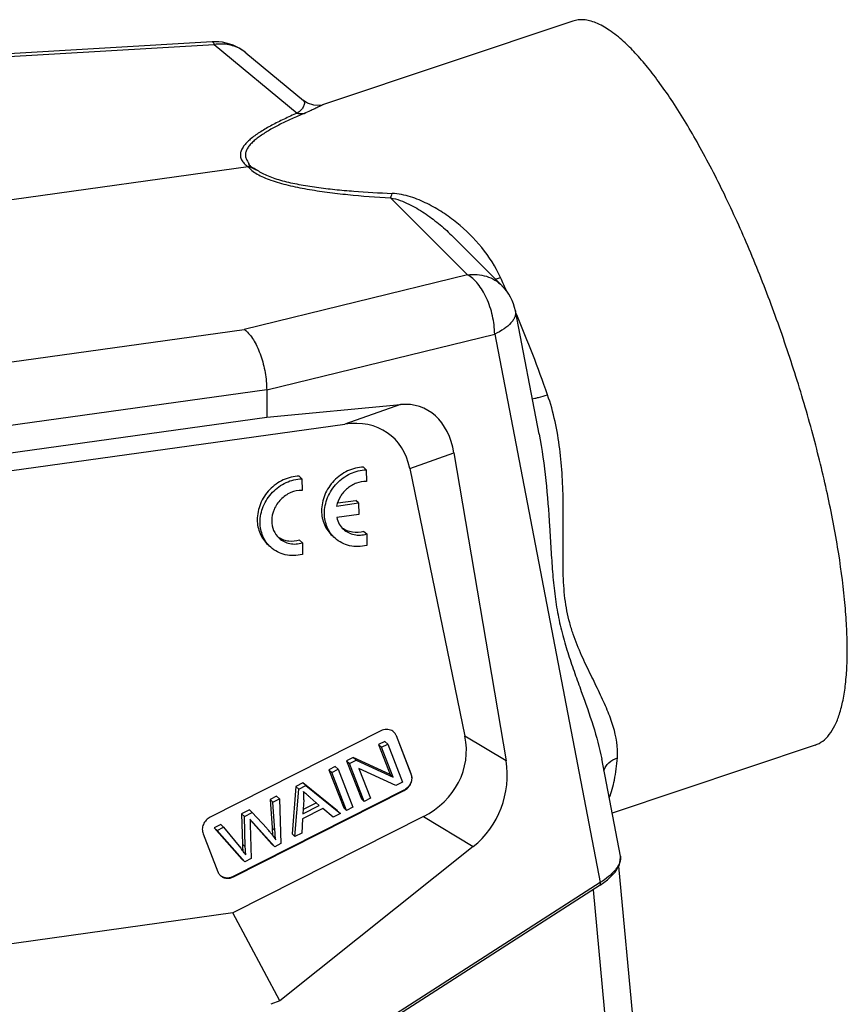
# Model space of a CAD drawing. Units: millimetres. Extents: x 253 to 698, y 142 to 457.
# Drawn here: x 338 to 379, y 206 to 254 of the extents above; entities that cross this region are included whole.
import ezdxf

# ---------------------------------------------------------------- set-up
doc = ezdxf.new("R2010")
doc.units = ezdxf.units.MM
doc.header["$MEASUREMENT"] = 0
doc.layers.get('0').update_dxf_attribs({"lineweight": 30})

msp = doc.modelspace()

# ---------------------------------------------------------------- linework, layer by layer
at = {"color": 7, "linetype": 'Continuous'}
for p, q in [((365.715, 253.976), (353.389, 249.849)), ((347.942, 252.957), (334.737, 252.179)), ((334.938, 252.051), (348.053, 252.824)), ((348.053, 252.824), (352.14, 249.444)), ((349.613, 252.411), (352.453, 250.063)), ((349.832, 246.817), (317.584, 242.32)), ((356.737, 245.265), (360.53, 241.483)), ((359.735, 243.431), (362.226, 240.947)), ((360.53, 241.483), (349.523, 238.794)), ((364.056, 233.639), (362.888, 239.702)), ((337.175, 237.072), (349.523, 238.794)), ((350.633, 235.816), (361.866, 238.559)), ((361.866, 238.559), (367.069, 211.551)), ((350.633, 235.816), (337.779, 234.024)), ((350.633, 235.816), (350.643, 234.466)), ((350.643, 234.466), (357.226, 235.089)), ((357.226, 235.089), (354.485, 234.131)), ((337.788, 232.674), (350.643, 234.466)), ((330.274, 230.755), (354.485, 234.131)), ((364.052, 233.656), (364.056, 233.639)), ((357.68, 231.948), (359.861, 232.71)), ((359.861, 232.71), (362.426, 217.541)), ((355.397, 232.008), (355.539, 231.878)), ((355.539, 231.878), (355.543, 231.306)), ((357.68, 231.948), (360.4, 218.761)), ((352.227, 231.569), (352.37, 231.439)), ((352.37, 231.439), (352.374, 230.867)), ((354.136, 230.251), (355.022, 230.375)), ((355.164, 230.245), (355.022, 230.375)), ((354.079, 230.094), (355.164, 230.245)), ((355.164, 230.245), (355.168, 229.678)), ((355.168, 229.678), (354.081, 229.526)), ((352.249, 228.409), (352.391, 228.279)), ((355.418, 228.848), (355.561, 228.718)), ((355.561, 228.718), (355.565, 228.153)), ((352.391, 228.279), (352.395, 227.714)), ((356.257, 219.025), (347.851, 214.773)), ((357.026, 218.774), (357.012, 218.787)), ((357.012, 218.787), (357.741, 216.914)), ((357.755, 216.901), (357.026, 218.774)), ((362.426, 217.541), (360.4, 218.761)), ((356.451, 218.503), (356.148, 218.35)), ((356.148, 218.35), (356.291, 218.22)), ((356.148, 218.35), (356.721, 216.88)), ((356.291, 218.22), (356.594, 218.373)), ((356.863, 216.75), (356.291, 218.22)), ((356.451, 218.503), (356.594, 218.373)), ((356.594, 218.373), (357.323, 216.501)), ((377.654, 218.322), (367.652, 214.973)), ((354.013, 217.27), (353.697, 217.11)), ((354.013, 217.27), (354.156, 217.14)), ((354.892, 217.714), (354.568, 217.55)), ((354.568, 217.55), (354.71, 217.421)), ((354.568, 217.55), (355.297, 215.678)), ((354.71, 217.421), (355.035, 217.585)), ((355.439, 215.548), (354.71, 217.421)), ((356.721, 216.88), (354.892, 217.714)), ((354.892, 217.714), (355.035, 217.585)), ((355.035, 217.585), (356.863, 216.75)), ((368.06, 212.858), (367.138, 217.642)), ((367.138, 217.641), (367.141, 217.627)), ((353.697, 217.11), (353.839, 216.98)), ((353.697, 217.11), (354.426, 215.237)), ((353.839, 216.98), (354.156, 217.14)), ((354.569, 215.108), (353.839, 216.98)), ((354.156, 217.14), (354.885, 215.268)), ((356.999, 216.337), (355.17, 217.173)), ((355.17, 217.173), (355.743, 215.702)), ((356.721, 216.88), (356.863, 216.75)), ((357.741, 216.914), (357.755, 216.901)), ((352.07, 216.287), (351.881, 213.951)), ((352.411, 216.46), (352.07, 216.287)), ((352.07, 216.287), (352.213, 216.158)), ((352.213, 216.158), (352.554, 216.33)), ((354.119, 215.082), (352.411, 216.46)), ((352.411, 216.46), (352.554, 216.33)), ((352.554, 216.33), (354.262, 214.953)), ((357.323, 216.501), (356.999, 216.337)), ((357.389, 216.096), (348.983, 211.844)), ((348.997, 211.831), (357.403, 216.083)), ((351.12, 215.806), (350.802, 215.646)), ((351.12, 215.806), (351.262, 215.677)), ((352.024, 213.821), (352.213, 216.158)), ((357.403, 216.083), (357.389, 216.096)), ((350.802, 215.646), (350.895, 214.253)), ((350.802, 215.646), (350.944, 215.516)), ((350.944, 215.516), (351.262, 215.677)), ((351.038, 214.123), (350.944, 215.516)), ((351.262, 215.677), (351.336, 213.473)), ((352.463, 215.621), (352.415, 214.939)), ((352.415, 214.939), (353.225, 215.349)), ((353.083, 215.478), (352.43, 215.148)), ((353.225, 215.349), (352.774, 215.741)), ((355.297, 215.678), (355.439, 215.548)), ((355.743, 215.702), (355.439, 215.548)), ((349.779, 215.128), (349.397, 214.935)), ((349.397, 214.935), (349.435, 213.441)), ((349.397, 214.935), (349.54, 214.806)), ((349.54, 214.806), (349.922, 214.999)), ((349.779, 215.128), (349.922, 214.999)), ((349.922, 214.999), (350.633, 214.224)), ((353.402, 215.196), (352.402, 214.691)), ((353.901, 214.77), (353.402, 215.196)), ((354.262, 214.953), (353.901, 214.77)), ((354.426, 215.237), (354.569, 215.108)), ((354.885, 215.268), (354.569, 215.108)), ((348.37, 214.416), (348.045, 214.251)), ((348.37, 214.416), (348.512, 214.286)), ((358.355, 214.803), (348.967, 210.055)), ((349.577, 213.311), (349.54, 214.806)), ((349.826, 214.417), (349.875, 212.734)), ((349.928, 214.529), (349.829, 214.62)), ((349.829, 214.62), (350.888, 213.448)), ((351.031, 213.318), (349.971, 214.49)), ((352.402, 214.691), (352.36, 213.991)), ((358.355, 214.803), (360.811, 213.324)), ((347.499, 213.955), (348.228, 212.083)), ((348.045, 214.251), (348.188, 214.122)), ((348.045, 214.251), (349.409, 212.7)), ((348.188, 214.122), (348.512, 214.286)), ((349.552, 212.57), (348.188, 214.122)), ((348.512, 214.286), (349.354, 213.242)), ((350.895, 214.253), (351.038, 214.123)), ((351.881, 213.951), (352.024, 213.821)), ((352.36, 213.991), (352.024, 213.821)), ((349.435, 213.441), (349.577, 213.311)), ((350.888, 213.448), (351.031, 213.318)), ((351.336, 213.473), (351.031, 213.318)), ((349.451, 213.181), (349.456, 213.113)), ((360.811, 213.324), (351.282, 205.726)), ((349.409, 212.7), (349.552, 212.57)), ((349.875, 212.734), (349.552, 212.57)), ((367.802, 212.059), (368.017, 212.432)), ((367.428, 211.681), (367.802, 212.059)), ((367.972, 212.353), (368.941, 201.87)), ((348.983, 211.844), (348.997, 211.831)), ((367.065, 211.418), (350.905, 201.05)), ((367.069, 211.551), (350.909, 201.183)), ((367.065, 211.418), (367.428, 211.681)), ((366.723, 211.198), (369.071, 185.821)), ((348.967, 210.055), (336.113, 208.262)), ((351.282, 205.726), (348.967, 210.055)), ((351.282, 205.726), (350.841, 205.556))]:
    msp.add_line(p, q, dxfattribs=at)
for points in [[(353.391, 249.849), (353.362, 249.841), (353.213, 249.816), (352.956, 249.829), (352.639, 249.938), (352.452, 250.063)], [(368.017, 212.432), (368.069, 212.792), (368.059, 212.86)]]:
    msp.add_lwpolyline(points, dxfattribs=at)
for centre, radius, start, end in [((348.084, 250.553), 2.408, 90.6979, 93.3676), ((348.084, 250.559), 2.403, 85.517, 90.7003), ((348.083, 250.561), 2.4, 50.4133, 85.5056), ((348.434, 250.986), 1.849, 50.4095, 57.7335), ((308.082, 216.633), 59.451, 24.18952, 24.56228), ((360.532, 239.248), 2.399, 10.877, 45.0838), ((306.656, 215.993), 61.014, 23.84112, 24.18922), ((301.902, 213.933), 66.196, 22.72618, 22.85545), ((295.398, 211.296), 73.214, 19.3679, 22.66332), ((351.826, 229.438), 1.076, 234.3971, 237.7721), ((356.563, 218.596), 0.496, 47.7617, 61.9123), ((350.138, 215.774), 2.33, 3.1847, 6.6281), ((350.144, 215.775), 2.325, 359.7046, 3.1838), ((350.146, 215.775), 2.322, 356.1922, 359.7032), ((346.908, 210.801), 5.059, 40.8782, 42.585), ((347.217, 211.07), 4.649, 39.6175, 40.8651), ((347.412, 211.231), 4.397, 38.6095, 39.615), ((344.409, 209.254), 6.353, 38.1287, 38.8899), ((344.376, 209.228), 6.395, 36.4062, 38.1262), ((344.392, 209.239), 6.376, 35.1578, 36.4113), ((348.688, 212.255), 0.491, 225.4688, 227.7179), ((366.428, 213.3), 1.784, 320.0366, 322.4362)]:
    msp.add_arc(centre, radius, start, end, dxfattribs=at)
for centre, major_axis, ratio, start_param, end_param in [((356.523, 230.692), (1.819, 4.231), 0.679806, -0.811038, 0.355751), ((353.626, 229.68), (3.069, 3.934), 0.703193, -0.539031, 0.627757), ((355.988, 218.227), (4.441, -0.712), 0.869929, -0.876095, 0.318569), ((358.93, 216.454), (1.461, 3.739), 0.866473, -2.160381, -0.965717)]:
    msp.add_ellipse(centre, major_axis=major_axis, ratio=ratio, start_param=start_param, end_param=end_param, dxfattribs=at)
for points, knots in [([(368.215, 252.973), (367.992, 253.175), (367.564, 253.524), (366.988, 253.852), (366.554, 253.997), (366.258, 254.047), (365.977, 254.044), (365.798, 254.004), (365.714, 253.976)], [0, 0, 0, 0, 0.320759, 0.58668, 0.701715, 0.807078, 0.905403, 1, 1, 1, 1]), ([(348.053, 252.824), (348.044, 252.844), (348.027, 252.879), (347.997, 252.929), (347.963, 252.959), (347.942, 252.957)], [0, 0, 0, 0, 0.366236, 0.649179, 1, 1, 1, 1]), ([(349.422, 252.55), (349.225, 252.674), (348.774, 252.851), (348.291, 252.858), (348.053, 252.824)], [0, 0, 0, 0, 0.491161, 1, 1, 1, 1]), ([(377.655, 218.322), (377.787, 218.367), (378.048, 218.507), (378.377, 218.845), (378.652, 219.302), (378.874, 219.874), (379.045, 220.56), (379.164, 221.356), (379.23, 222.256), (379.243, 223.254), (379.202, 224.344), (379.073, 225.962), (378.773, 228.154), (378.227, 230.934), (377.499, 233.863), (376.608, 236.857), (375.581, 239.833), (374.445, 242.705), (373.235, 245.392), (371.983, 247.818), (370.901, 249.626), (370.035, 250.884), (369.421, 251.687), (368.824, 252.381), (368.416, 252.79), (368.215, 252.973)], [0, 0, 0, 0, 0.011088, 0.023197, 0.037102, 0.053277, 0.071977, 0.093305, 0.11727, 0.143812, 0.172824, 0.204161, 0.273083, 0.348925, 0.429749, 0.513431, 0.597749, 0.680459, 0.759373, 0.832434, 0.897813, 0.927138, 0.954014, 0.978328, 1, 1, 1, 1]), ([(352.453, 250.063), (352.504, 250.02), (352.498, 249.895), (352.45, 249.776), (352.408, 249.699), (352.358, 249.63), (352.304, 249.571), (352.23, 249.507), (352.173, 249.466), (352.14, 249.444)], [0, 0, 0, 0, 0.266016, 0.380703, 0.525267, 0.613091, 0.717362, 0.844267, 1, 1, 1, 1]), ([(352.473, 249.432), (352.589, 249.481), (352.786, 249.571), (353.041, 249.696), (353.231, 249.787), (353.341, 249.833), (353.39, 249.849)], [0, 0, 0, 0, 0.373935, 0.644808, 0.847413, 1, 1, 1, 1]), ([(352.14, 249.444), (351.921, 249.349), (351.497, 249.159), (350.894, 248.859), (350.351, 248.547), (349.952, 248.27), (349.688, 248.036), (349.531, 247.864), (349.412, 247.687), (349.341, 247.504), (349.33, 247.314), (349.392, 247.126), (349.528, 246.95), (349.653, 246.851), (349.724, 246.802)], [0, 0, 0, 0, 0.16556, 0.322431, 0.46819, 0.599546, 0.658624, 0.712657, 0.761479, 0.805666, 0.847332, 0.890567, 0.940268, 1, 1, 1, 1]), ([(352.473, 249.432), (352.27, 249.347), (351.876, 249.174), (351.309, 248.903), (350.788, 248.623), (350.394, 248.376), (350.117, 248.17), (349.938, 248.016), (349.789, 247.86), (349.673, 247.701), (349.598, 247.536), (349.573, 247.367), (349.607, 247.196), (349.671, 247.095), (349.712, 247.049)], [0, 0, 0, 0, 0.164168, 0.321049, 0.468705, 0.604577, 0.667415, 0.726059, 0.77989, 0.828553, 0.872405, 0.913172, 0.954203, 1, 1, 1, 1]), ([(352.14, 249.444), (352.168, 249.436), (352.278, 249.414), (352.392, 249.416), (352.473, 249.432)], [0, 0, 0, 0, 0.259523, 1, 1, 1, 1]), ([(349.712, 247.049), (349.717, 247.029), (349.746, 246.946), (349.792, 246.87), (349.832, 246.817)], [0, 0, 0, 0, 0.236045, 1, 1, 1, 1]), ([(349.712, 247.049), (349.718, 247.028), (349.728, 246.996), (349.742, 246.955), (349.752, 246.923), (349.761, 246.892), (349.768, 246.861), (349.767, 246.832), (349.751, 246.809), (349.734, 246.804), (349.724, 246.802)], [0, 0, 0, 0, 0.23649, 0.355425, 0.474141, 0.591723, 0.706963, 0.820956, 0.888362, 1, 1, 1, 1]), ([(350.166, 246.636), (350.135, 246.65), (350.02, 246.704), (349.909, 246.766), (349.832, 246.817)], [0, 0, 0, 0, 0.268269, 1, 1, 1, 1]), ([(349.724, 246.802), (349.75, 246.806), (349.798, 246.797), (349.878, 246.769), (349.965, 246.729), (350.065, 246.682), (350.132, 246.651), (350.166, 246.636)], [0, 0, 0, 0, 0.165509, 0.298598, 0.537283, 0.7679, 1, 1, 1, 1]), ([(349.724, 246.802), (349.778, 246.734), (349.916, 246.602), (350.172, 246.432), (350.487, 246.276), (350.991, 246.08), (351.707, 245.881), (352.634, 245.695), (353.62, 245.546), (354.992, 245.388), (356.036, 245.308), (356.737, 245.265)], [0, 0, 0, 0, 0.035814, 0.07793, 0.126283, 0.180126, 0.300285, 0.431509, 0.569205, 0.710751, 1, 1, 1, 1]), ([(350.166, 246.636), (350.242, 246.58), (350.417, 246.475), (350.711, 246.341), (351.046, 246.22), (351.55, 246.072), (352.234, 245.923), (353.099, 245.789), (354.001, 245.68), (355.24, 245.569), (356.179, 245.519), (356.808, 245.492)], [0, 0, 0, 0, 0.041926, 0.089722, 0.142413, 0.199108, 0.321289, 0.451074, 0.585151, 0.721935, 1, 1, 1, 1]), ([(356.737, 245.265), (356.752, 245.296), (356.778, 245.372), (356.798, 245.448), (356.808, 245.492)], [0, 0, 0, 0, 0.433189, 1, 1, 1, 1]), ([(362.154, 241.346), (361.912, 241.875), (361.279, 242.863), (360.243, 243.888), (359.308, 244.568), (358.547, 245.005), (357.862, 245.29), (357.274, 245.445), (356.965, 245.485), (356.808, 245.492)], [0, 0, 0, 0, 0.248406, 0.494402, 0.617392, 0.741261, 0.867681, 0.932877, 1, 1, 1, 1]), ([(356.737, 245.265), (356.898, 245.243), (357.205, 245.159), (357.766, 244.919), (358.402, 244.545), (359.102, 244.023), (359.531, 243.635), (359.735, 243.431)], [0, 0, 0, 0, 0.137006, 0.265754, 0.513359, 0.756784, 1, 1, 1, 1]), ([(360.53, 241.483), (360.688, 241.504), (361.003, 241.513), (361.463, 241.426), (361.881, 241.239), (362.12, 241.052), (362.226, 240.947)], [0, 0, 0, 0, 0.259034, 0.510953, 0.757077, 1, 1, 1, 1]), ([(361.866, 238.559), (361.862, 238.862), (361.785, 239.471), (361.548, 240.191), (361.278, 240.709), (361.052, 241.036), (360.806, 241.298), (360.623, 241.432), (360.53, 241.483)], [0, 0, 0, 0, 0.272751, 0.548177, 0.677786, 0.797548, 0.905304, 1, 1, 1, 1]), ([(361.886, 241.276), (361.908, 241.281), (361.998, 241.3), (362.087, 241.324), (362.154, 241.346)], [0, 0, 0, 0, 0.242147, 1, 1, 1, 1]), ([(362.888, 239.701), (362.897, 239.655), (362.9, 239.555), (362.862, 239.404), (362.783, 239.253), (362.618, 239.041), (362.313, 238.792), (362.026, 238.634), (361.866, 238.559)], [0, 0, 0, 0, 0.087148, 0.18007, 0.283289, 0.399422, 0.673514, 1, 1, 1, 1]), ([(349.636, 238.703), (349.627, 238.712), (349.591, 238.744), (349.553, 238.774), (349.523, 238.794)], [0, 0, 0, 0, 0.259386, 1, 1, 1, 1]), ([(349.636, 238.703), (349.708, 238.638), (349.848, 238.48), (350.032, 238.201), (350.2, 237.868), (350.4, 237.359), (350.574, 236.671), (350.631, 236.1), (350.633, 235.816)], [0, 0, 0, 0, 0.093591, 0.201217, 0.321165, 0.450974, 0.726803, 1, 1, 1, 1]), ([(363.713, 235.374), (363.758, 235.381), (363.862, 235.402), (364.115, 235.465), (364.321, 235.528), (364.468, 235.576)], [0, 0, 0, 0, 0.174593, 0.406953, 1, 1, 1, 1]), ([(367.914, 217.696), (367.957, 218.211), (367.802, 219.026), (367.413, 220.066), (367.028, 220.913), (366.59, 221.803), (366.131, 222.755), (365.78, 223.608), (365.552, 224.345), (365.416, 224.935), (365.321, 225.549), (365.246, 226.403), (365.227, 227.499), (365.245, 228.834), (365.25, 230.187), (365.207, 231.55), (365.087, 232.914), (364.862, 234.265), (364.619, 235.147), (364.468, 235.576)], [0, 0, 0, 0, 0.083968, 0.130811, 0.181211, 0.235097, 0.292392, 0.353179, 0.384988, 0.417781, 0.451525, 0.486107, 0.557139, 0.629777, 0.703327, 0.77738, 0.851652, 0.925916, 1, 1, 1, 1]), ([(364.056, 233.639), (364.201, 232.884), (364.408, 231.367), (364.547, 229.469), (364.636, 227.969), (364.709, 226.865), (364.812, 225.784), (364.973, 224.736), (365.205, 223.732), (365.494, 222.775), (365.81, 221.858), (366.23, 220.697), (366.722, 219.31), (367.031, 218.191), (367.138, 217.641)], [0, 0, 0, 0, 0.140909, 0.280008, 0.348566, 0.4162, 0.482604, 0.547396, 0.610297, 0.671273, 0.730424, 0.78783, 0.897451, 1, 1, 1, 1]), ([(355.397, 232.008), (355.131, 232), (354.589, 231.864), (353.912, 231.372), (353.45, 230.673), (353.335, 230.123), (353.337, 229.856)], [0, 0, 0, 0, 0.244538, 0.49877, 0.753721, 1, 1, 1, 1]), ([(353.479, 229.726), (353.478, 229.994), (353.592, 230.543), (354.054, 231.243), (354.731, 231.734), (355.274, 231.87), (355.539, 231.878)], [0, 0, 0, 0, 0.246279, 0.50123, 0.755462, 1, 1, 1, 1]), ([(352.227, 231.569), (351.962, 231.561), (351.419, 231.425), (350.742, 230.934), (350.28, 230.234), (350.165, 229.685), (350.167, 229.417)], [0, 0, 0, 0, 0.244538, 0.49877, 0.753721, 1, 1, 1, 1]), ([(350.31, 229.288), (350.308, 229.555), (350.423, 230.105), (350.885, 230.804), (351.562, 231.296), (352.104, 231.432), (352.37, 231.439)], [0, 0, 0, 0, 0.246279, 0.50123, 0.755462, 1, 1, 1, 1]), ([(355.543, 231.306), (355.378, 231.308), (355.125, 231.261), (354.82, 231.117), (354.535, 230.918), (354.247, 230.587), (354.114, 230.261), (354.079, 230.094)], [0, 0, 0, 0, 0.241797, 0.367146, 0.494318, 0.749404, 1, 1, 1, 1]), ([(352.374, 230.867), (352.184, 230.87), (351.793, 230.786), (351.301, 230.446), (350.963, 229.949), (350.878, 229.555), (350.88, 229.364)], [0, 0, 0, 0, 0.243695, 0.497847, 0.753267, 1, 1, 1, 1]), ([(353.337, 229.856), (353.338, 229.739), (353.361, 229.507), (353.463, 229.177), (353.628, 228.88), (353.778, 228.711), (353.86, 228.637)], [0, 0, 0, 0, 0.25749, 0.509056, 0.755788, 1, 1, 1, 1]), ([(350.167, 229.417), (350.168, 229.3), (350.191, 229.068), (350.294, 228.738), (350.459, 228.441), (350.608, 228.273), (350.69, 228.198)], [0, 0, 0, 0, 0.25749, 0.509056, 0.755788, 1, 1, 1, 1]), ([(350.88, 229.364), (350.881, 229.203), (350.942, 228.883), (351.131, 228.616), (351.245, 228.512)], [0, 0, 0, 0, 0.509287, 1, 1, 1, 1]), ([(354.003, 228.506), (353.921, 228.581), (353.772, 228.75), (353.549, 229.148), (353.481, 229.496), (353.479, 229.726)], [0, 0, 0, 0, 0.244814, 0.492159, 1, 1, 1, 1]), ([(354.081, 229.526), (354.107, 229.416), (354.189, 229.203), (354.333, 229.025), (354.415, 228.95)], [0, 0, 0, 0, 0.505067, 1, 1, 1, 1]), ([(350.834, 228.068), (350.751, 228.142), (350.602, 228.311), (350.38, 228.709), (350.312, 229.057), (350.31, 229.288)], [0, 0, 0, 0, 0.244814, 0.492159, 1, 1, 1, 1]), ([(355.418, 228.848), (355.237, 228.795), (354.947, 228.77), (354.589, 228.868), (354.429, 228.957), (354.358, 229.01)], [0, 0, 0, 0, 0.511059, 0.757742, 1, 1, 1, 1]), ([(354.415, 228.95), (354.488, 228.884), (354.654, 228.771), (354.941, 228.673), (355.252, 228.652), (355.459, 228.688), (355.561, 228.718)], [0, 0, 0, 0, 0.241517, 0.486989, 0.739539, 1, 1, 1, 1]), ([(351.245, 228.512), (351.318, 228.446), (351.484, 228.332), (351.772, 228.235), (352.082, 228.213), (352.29, 228.25), (352.391, 228.279)], [0, 0, 0, 0, 0.241537, 0.487009, 0.739518, 1, 1, 1, 1]), ([(352.249, 228.409), (352.08, 228.36), (351.812, 228.333), (351.475, 228.41), (351.322, 228.483), (351.252, 228.528)], [0, 0, 0, 0, 0.510796, 0.757707, 1, 1, 1, 1]), ([(355.565, 228.153), (355.425, 228.118), (355.141, 228.078), (354.718, 228.12), (354.328, 228.26), (354.102, 228.416), (354.003, 228.506)], [0, 0, 0, 0, 0.259876, 0.512173, 0.757893, 1, 1, 1, 1]), ([(352.395, 227.714), (352.255, 227.679), (351.971, 227.64), (351.549, 227.681), (351.159, 227.821), (350.933, 227.977), (350.834, 228.068)], [0, 0, 0, 0, 0.259876, 0.512173, 0.757893, 1, 1, 1, 1]), ([(356.796, 219.034), (356.717, 219.076), (356.528, 219.119), (356.342, 219.068), (356.257, 219.025)], [0, 0, 0, 0, 0.484954, 1, 1, 1, 1]), ([(357.026, 218.774), (357.019, 218.792), (356.987, 218.862), (356.939, 218.925), (356.896, 218.964)], [0, 0, 0, 0, 0.252895, 1, 1, 1, 1]), ([(367.24, 217.068), (367.265, 217.139), (367.334, 217.278), (367.541, 217.52), (367.759, 217.644), (367.914, 217.696)], [0, 0, 0, 0, 0.237754, 0.483226, 1, 1, 1, 1]), ([(367.512, 215.721), (367.623, 216.004), (367.798, 216.659), (367.883, 217.328), (367.914, 217.696)], [0, 0, 0, 0, 0.450913, 1, 1, 1, 1]), ([(357.741, 216.914), (357.769, 216.843), (357.793, 216.683), (357.736, 216.445), (357.598, 216.235), (357.463, 216.133), (357.389, 216.096)], [0, 0, 0, 0, 0.237027, 0.486164, 0.743255, 1, 1, 1, 1]), ([(357.403, 216.083), (357.477, 216.12), (357.613, 216.222), (357.751, 216.432), (357.808, 216.67), (357.783, 216.83), (357.755, 216.901)], [0, 0, 0, 0, 0.256745, 0.513837, 0.762973, 1, 1, 1, 1]), ([(352.642, 215.858), (352.623, 215.875), (352.558, 215.935), (352.495, 215.996), (352.453, 216.043)], [0, 0, 0, 0, 0.280977, 1, 1, 1, 1]), ([(352.774, 215.741), (352.762, 215.751), (352.718, 215.79), (352.674, 215.829), (352.642, 215.858)], [0, 0, 0, 0, 0.263317, 1, 1, 1, 1]), ([(347.851, 214.773), (347.777, 214.736), (347.642, 214.634), (347.504, 214.424), (347.447, 214.186), (347.471, 214.026), (347.499, 213.955)], [0, 0, 0, 0, 0.256745, 0.513837, 0.762973, 1, 1, 1, 1]), ([(349.811, 214.672), (349.812, 214.656), (349.816, 214.598), (349.82, 214.54), (349.823, 214.498)], [0, 0, 0, 0, 0.270355, 1, 1, 1, 1]), ([(349.971, 214.49), (349.936, 214.53), (349.888, 214.581), (349.835, 214.642), (349.817, 214.663), (349.811, 214.672)], [0, 0, 0, 0, 0.65681, 0.867485, 1, 1, 1, 1]), ([(349.823, 214.498), (349.823, 214.491), (349.824, 214.464), (349.826, 214.437), (349.826, 214.417)], [0, 0, 0, 0, 0.262518, 1, 1, 1, 1]), ([(350.848, 213.975), (350.869, 213.948), (350.949, 213.845), (351.025, 213.737), (351.077, 213.655)], [0, 0, 0, 0, 0.258577, 1, 1, 1, 1]), ([(350.895, 214.253), (350.897, 214.218), (350.905, 214.092), (350.915, 213.965), (350.925, 213.873)], [0, 0, 0, 0, 0.270023, 1, 1, 1, 1]), ([(351.077, 213.655), (351.073, 213.69), (351.056, 213.845), (351.045, 214.002), (351.038, 214.123)], [0, 0, 0, 0, 0.222677, 1, 1, 1, 1]), ([(349.435, 213.441), (349.435, 213.412), (349.441, 213.325), (349.447, 213.239), (349.451, 213.181)], [0, 0, 0, 0, 0.331774, 1, 1, 1, 1]), ([(349.605, 212.91), (349.598, 213.001), (349.589, 213.12), (349.58, 213.253), (349.578, 213.296), (349.577, 213.311)], [0, 0, 0, 0, 0.681206, 0.886198, 1, 1, 1, 1]), ([(368.06, 212.858), (368.069, 212.81), (368.073, 212.705), (368.035, 212.543), (367.957, 212.375), (367.884, 212.267), (367.842, 212.213)], [0, 0, 0, 0, 0.21132, 0.44347, 0.705112, 1, 1, 1, 1]), ([(348.228, 212.083), (348.235, 212.066), (348.264, 212.001), (348.306, 211.943), (348.344, 211.906)], [0, 0, 0, 0, 0.252634, 1, 1, 1, 1]), ([(367.795, 212.155), (367.701, 212.042), (367.471, 211.823), (367.212, 211.64), (367.069, 211.551)], [0, 0, 0, 0, 0.466034, 1, 1, 1, 1]), ([(348.983, 211.844), (348.931, 211.818), (348.822, 211.779), (348.653, 211.767), (348.492, 211.803), (348.399, 211.859), (348.358, 211.893)], [0, 0, 0, 0, 0.262667, 0.516358, 0.761093, 1, 1, 1, 1]), ([(348.358, 211.893), (348.398, 211.856), (348.492, 211.796), (348.657, 211.754), (348.832, 211.765), (348.944, 211.804), (348.997, 211.831)], [0, 0, 0, 0, 0.238924, 0.483446, 0.737062, 1, 1, 1, 1]), ([(367.065, 211.418), (367.08, 211.427), (367.089, 211.463), (367.082, 211.507), (367.075, 211.536), (367.069, 211.551)], [0, 0, 0, 0, 0.372515, 0.655529, 1, 1, 1, 1])]:
    msp.add_open_spline(points, degree=3, knots=knots, dxfattribs=at)

doc.saveas('drawing.dxf')
